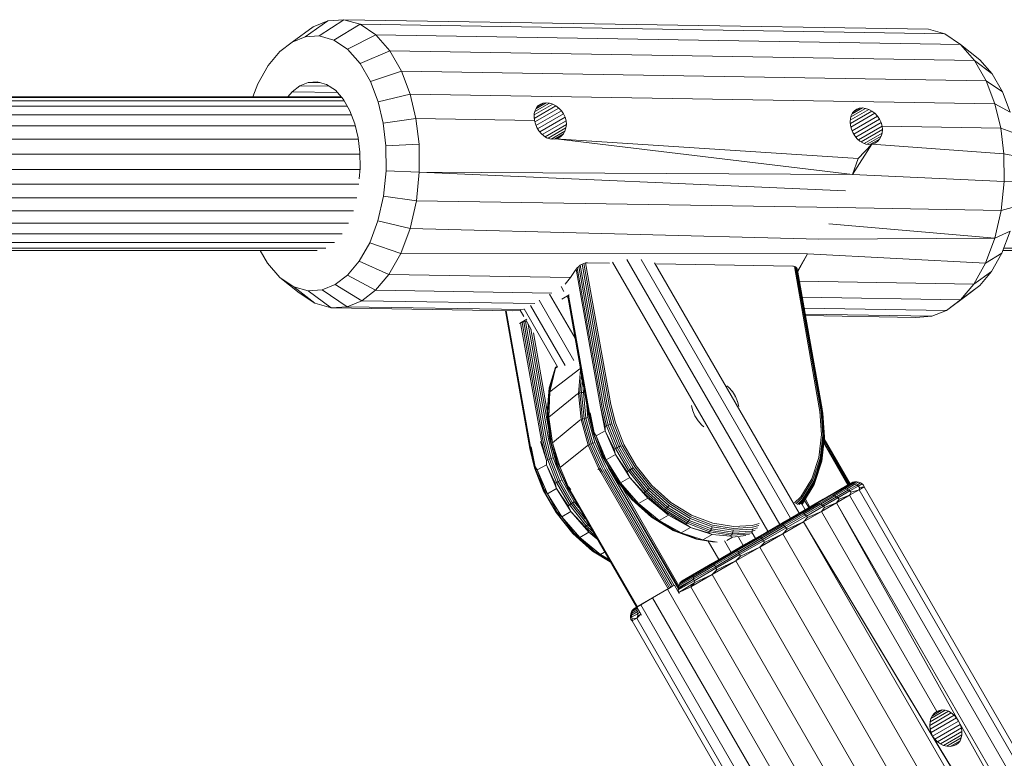
# Model space of a CAD drawing. Units: millimetres. Extents: x 195 to 578302, y 197 to 596964.
# Drawn here: x 5242 to 5344, y 6574 to 6651 of the extents above; entities that cross this region are included whole.
import ezdxf

# ---------------------------------------------------------------- set-up
doc = ezdxf.new("R2010")
doc.units = ezdxf.units.MM
doc.layers.add('Контур', color=7, linetype='Continuous', lineweight=15)

msp = doc.modelspace()

# ---------------------------------------------------------------- linework, layer by layer
at = {"layer": 'Контур'}
for p, q in [((5271.305, 6649.331), (5273.655, 6651.006)), ((5273.655, 6651.006), (5272.128, 6650.387)), ((5272.769, 6649.433), (5275.31, 6651.122)), ((5275.31, 6651.122), (5273.655, 6651.006)), ((5277.007, 6650.644), (5275.31, 6651.122)), ((5336.129, 6650.124), (5275.31, 6651.122)), ((5269.954, 6648.783), (5272.128, 6650.387)), ((5274.269, 6649.011), (5277.007, 6650.644)), ((5278.64, 6649.548), (5277.007, 6650.644)), ((5337.826, 6649.646), (5277.007, 6650.644)), ((5336.129, 6650.124), (5337.826, 6649.646)), ((5269.954, 6648.783), (5268.677, 6647.814)), ((5271.305, 6649.331), (5269.954, 6648.783)), ((5272.769, 6649.433), (5271.305, 6649.331)), ((5274.269, 6649.011), (5272.769, 6649.433)), ((5275.714, 6648.042), (5274.269, 6649.011)), ((5275.714, 6648.042), (5278.64, 6649.548)), ((5280.104, 6647.884), (5278.64, 6649.548)), ((5339.459, 6648.551), (5278.64, 6649.548)), ((5337.826, 6649.646), (5339.459, 6648.551)), ((5268.677, 6647.814), (5267.453, 6646.364)), ((5277.009, 6646.569), (5275.714, 6648.042)), ((5277.009, 6646.569), (5280.104, 6647.884)), ((5281.314, 6645.771), (5280.104, 6647.884)), ((5340.923, 6646.886), (5280.104, 6647.884)), ((5339.459, 6648.551), (5340.923, 6646.886)), ((5341.464, 6646.963), (5339.459, 6648.551)), ((5340.923, 6646.886), (5342.133, 6644.773)), ((5342.759, 6645.49), (5340.923, 6646.886)), ((5341.464, 6646.963), (5342.759, 6645.49)), ((5267.453, 6646.364), (5266.367, 6644.449)), ((5278.08, 6644.7), (5277.009, 6646.569)), ((5278.08, 6644.7), (5281.314, 6645.771)), ((5282.221, 6643.373), (5281.314, 6645.771)), ((5342.133, 6644.773), (5281.314, 6645.771)), ((5271.623, 6644.608), (5272.56, 6644.673)), ((5272.56, 6644.673), (5273.522, 6644.403)), ((5278.882, 6642.579), (5278.08, 6644.7)), ((5343.04, 6642.375), (5342.133, 6644.773)), ((5343.83, 6643.621), (5342.133, 6644.773)), ((5342.759, 6645.49), (5343.83, 6643.621)), ((5266.367, 6644.449), (5265.86, 6643.096)), ((5269.939, 6643.636), (5270.757, 6644.257)), ((5270.757, 6644.257), (5271.623, 6644.608)), ((5270.757, 6644.257), (5273.814, 6644.207)), ((5271.623, 6644.608), (5272.865, 6644.588)), ((5273.522, 6644.403), (5274.447, 6643.782)), ((5274.447, 6643.782), (5275.277, 6642.839)), ((5275.05, 6643.096), (5114.975, 6643.096)), ((5275.104, 6643.035), (5114.998, 6643.035)), ((5275.354, 6642.704), (5115.123, 6642.704)), ((5269.484, 6643.096), (5269.939, 6643.636)), ((5269.939, 6643.636), (5274.643, 6643.559)), ((5275.277, 6642.839), (5275.963, 6641.641)), ((5278.882, 6642.579), (5282.221, 6643.373)), ((5282.817, 6640.86), (5282.221, 6643.373)), ((5282.221, 6643.373), (5343.04, 6642.375)), ((5343.83, 6643.621), (5344.632, 6641.5)), ((5115.344, 6642.12), (5275.688, 6642.12)), ((5275.963, 6641.641), (5276.477, 6640.282)), ((5278.882, 6642.579), (5279.409, 6640.357)), ((5295.122, 6641.227), (5297.045, 6642.339)), ((5295.125, 6640.867), (5297.372, 6642.165)), ((5295.131, 6641.377), (5295.213, 6641.696)), ((5295.179, 6641.563), (5296.71, 6642.447)), ((5295.187, 6640.496), (5297.677, 6641.934)), ((5295.213, 6641.696), (5295.352, 6641.972)), ((5295.297, 6641.863), (5296.38, 6642.488)), ((5295.305, 6640.127), (5297.946, 6641.651)), ((5295.352, 6641.972), (5295.545, 6642.195)), ((5295.478, 6642.117), (5296.068, 6642.458)), ((5295.786, 6642.359), (5295.545, 6642.195)), ((5296.068, 6642.458), (5295.786, 6642.359)), ((5296.38, 6642.488), (5296.068, 6642.458)), ((5296.71, 6642.447), (5296.38, 6642.488)), ((5297.045, 6642.339), (5296.71, 6642.447)), ((5297.372, 6642.165), (5297.045, 6642.339)), ((5297.677, 6641.934), (5297.372, 6642.165)), ((5297.946, 6641.651), (5297.677, 6641.934)), ((5298.168, 6641.327), (5297.946, 6641.651)), ((5327.997, 6640.688), (5329.921, 6641.799)), ((5328, 6640.328), (5330.248, 6641.626)), ((5328.054, 6641.024), (5329.585, 6641.908)), ((5328.173, 6641.323), (5329.255, 6641.948)), ((5328.228, 6641.432), (5328.42, 6641.656)), ((5328.353, 6641.578), (5328.943, 6641.918)), ((5328.662, 6641.82), (5328.42, 6641.656)), ((5328.943, 6641.918), (5328.662, 6641.82)), ((5329.255, 6641.948), (5328.943, 6641.918)), ((5329.585, 6641.908), (5329.255, 6641.948)), ((5329.921, 6641.799), (5329.585, 6641.908)), ((5330.248, 6641.626), (5329.921, 6641.799)), ((5330.552, 6641.394), (5330.248, 6641.626)), ((5343.04, 6642.375), (5344.632, 6641.5)), ((5343.04, 6642.375), (5343.636, 6639.862)), ((5115.639, 6641.246), (5276.112, 6641.246)), ((5279.409, 6640.357), (5282.817, 6640.86)), ((5282.817, 6640.86), (5295.145, 6640.658)), ((5282.817, 6640.86), (5283.141, 6638.191)), ((5295.109, 6641.027), (5295.131, 6641.377)), ((5295.109, 6641.027), (5295.145, 6640.658)), ((5295.145, 6640.658), (5295.24, 6640.285)), ((5295.477, 6639.774), (5298.168, 6641.327)), ((5295.695, 6639.452), (5298.333, 6640.974)), ((5295.955, 6639.174), (5298.433, 6640.604)), ((5298.333, 6640.974), (5298.168, 6641.327)), ((5298.433, 6640.604), (5298.333, 6640.974)), ((5298.464, 6640.232), (5298.433, 6640.604)), ((5327.984, 6640.487), (5328.006, 6640.838)), ((5328.006, 6640.838), (5328.088, 6641.156)), ((5328.062, 6639.956), (5330.552, 6641.394)), ((5328.088, 6641.156), (5328.228, 6641.432)), ((5328.18, 6639.587), (5330.821, 6641.111)), ((5328.352, 6639.235), (5331.043, 6640.788)), ((5330.821, 6641.111), (5330.552, 6641.394)), ((5331.043, 6640.788), (5330.821, 6641.111)), ((5331.208, 6640.434), (5331.043, 6640.788)), ((5115.913, 6640.091), (5276.522, 6640.091)), ((5276.814, 6638.859), (5276.477, 6640.282)), ((5279.695, 6637.995), (5279.409, 6640.357)), ((5295.24, 6640.285), (5295.389, 6639.923)), ((5295.389, 6639.923), (5295.588, 6639.586)), ((5295.588, 6639.586), (5295.829, 6639.287)), ((5298.464, 6640.232), (5296.247, 6638.952)), ((5298.426, 6639.873), (5296.561, 6638.796)), ((5298.426, 6639.873), (5298.321, 6639.541)), ((5298.464, 6640.232), (5298.426, 6639.873)), ((5327.984, 6640.487), (5328.021, 6640.119)), ((5328.021, 6640.119), (5328.115, 6639.746)), ((5328.115, 6639.746), (5328.264, 6639.383)), ((5328.571, 6638.912), (5331.208, 6640.434)), ((5328.83, 6638.634), (5331.308, 6640.065)), ((5331.339, 6639.693), (5329.122, 6638.412)), ((5331.308, 6640.065), (5331.208, 6640.434)), ((5331.339, 6639.693), (5331.301, 6639.334)), ((5331.308, 6640.065), (5343.636, 6639.862)), ((5331.339, 6639.693), (5331.308, 6640.065)), ((5343.636, 6639.862), (5345.159, 6639.278)), ((5343.636, 6639.862), (5343.96, 6637.193)), ((5116.176, 6638.703), (5276.833, 6638.703)), ((5276.814, 6638.859), (5276.998, 6637.346)), ((5295.829, 6639.287), (5296.106, 6639.039)), ((5296.409, 6638.852), (5296.106, 6639.039)), ((5296.729, 6638.734), (5296.409, 6638.852)), ((5297.053, 6638.691), (5296.729, 6638.734)), ((5298.321, 6639.541), (5296.887, 6638.713)), ((5297.371, 6638.723), (5297.053, 6638.691)), ((5298.153, 6639.249), (5297.216, 6638.707)), ((5297.668, 6638.831), (5297.371, 6638.723)), ((5297.371, 6638.723), (5328.21, 6635.032)), ((5297.371, 6638.723), (5328.798, 6636.706)), ((5297.932, 6639.009), (5297.552, 6638.789)), ((5297.932, 6639.009), (5297.668, 6638.831)), ((5298.153, 6639.249), (5297.932, 6639.009)), ((5298.321, 6639.541), (5298.153, 6639.249)), ((5328.264, 6639.383), (5328.463, 6639.046)), ((5328.463, 6639.046), (5328.704, 6638.747)), ((5328.704, 6638.747), (5328.981, 6638.499)), ((5331.301, 6639.334), (5329.436, 6638.256)), ((5331.196, 6639.001), (5329.762, 6638.173)), ((5331.028, 6638.709), (5330.091, 6638.168)), ((5331.028, 6638.709), (5330.808, 6638.469)), ((5331.196, 6639.001), (5331.028, 6638.709)), ((5331.301, 6639.334), (5331.196, 6639.001)), ((5279.695, 6637.995), (5283.141, 6638.191)), ((5279.695, 6637.995), (5279.725, 6635.428)), ((5283.141, 6638.191), (5283.174, 6635.288)), ((5330.246, 6638.184), (5328.21, 6635.032)), ((5330.246, 6638.184), (5328.798, 6636.706)), ((5329.284, 6638.312), (5328.981, 6638.499)), ((5329.604, 6638.194), (5329.284, 6638.312)), ((5329.928, 6638.151), (5329.604, 6638.194)), ((5330.246, 6638.184), (5329.928, 6638.151)), ((5330.543, 6638.292), (5330.246, 6638.184)), ((5343.96, 6637.193), (5330.246, 6638.184)), ((5330.808, 6638.469), (5330.428, 6638.25)), ((5330.808, 6638.469), (5330.543, 6638.292)), ((5116.362, 6637.162), (5277, 6637.162)), ((5277.017, 6635.701), (5276.998, 6637.346)), ((5328.798, 6636.706), (5328.21, 6635.032)), ((5343.96, 6637.193), (5345.445, 6636.916)), ((5343.993, 6634.29), (5343.96, 6637.193)), ((5116.408, 6635.568), (5277.003, 6635.568)), ((5277.017, 6635.701), (5276.901, 6634.568)), ((5279.455, 6632.785), (5279.725, 6635.428)), ((5279.725, 6635.428), (5283.174, 6635.288)), ((5282.869, 6632.3), (5283.174, 6635.288)), ((5283.174, 6635.288), (5327.511, 6633.32)), ((5283.174, 6635.288), (5328.21, 6635.032)), ((5343.993, 6634.29), (5328.21, 6635.032)), ((5116.388, 6634.02), (5276.883, 6634.02)), ((5343.688, 6631.302), (5343.993, 6634.29)), ((5343.993, 6634.29), (5345.475, 6634.349)), ((5116.243, 6632.596), (5276.679, 6632.596)), ((5278.875, 6630.23), (5279.455, 6632.785)), ((5279.455, 6632.785), (5282.869, 6632.3)), ((5282.213, 6629.412), (5282.869, 6632.3)), ((5282.869, 6632.3), (5326.694, 6631.603)), ((5343.688, 6631.302), (5326.694, 6631.603)), ((5343.688, 6631.302), (5345.205, 6631.706)), ((5116.05, 6631.256), (5276.331, 6631.256)), ((5343.032, 6628.414), (5343.688, 6631.302)), ((5115.759, 6629.977), (5275.819, 6629.977)), ((5278.01, 6627.927), (5278.875, 6630.23)), ((5278.875, 6630.23), (5282.213, 6629.412)), ((5281.236, 6626.808), (5282.213, 6629.412)), ((5282.213, 6629.412), (5324.711, 6628.305)), ((5343.032, 6628.414), (5325.759, 6629.919)), ((5115.458, 6628.85), (5275.149, 6628.85)), ((5343.032, 6628.414), (5324.711, 6628.305)), ((5342.055, 6625.811), (5343.032, 6628.414)), ((5343.032, 6628.414), (5344.625, 6629.151)), ((5343.761, 6626.848), (5344.625, 6629.151)), ((5114.906, 6627.377), (5273.464, 6627.377)), ((5115.125, 6627.962), (5274.348, 6627.962)), ((5276.925, 6626.012), (5278.01, 6627.927)), ((5278.01, 6627.927), (5281.236, 6626.808)), ((5343.959, 6627.377), (5502.518, 6627.377)), ((5114.81, 6627.123), (5272.554, 6627.123)), ((5266.615, 6627.123), (5267.368, 6625.807)), ((5280.008, 6624.643), (5281.236, 6626.808)), ((5281.236, 6626.808), (5323.557, 6626.795)), ((5322.52, 6625), (5323.557, 6626.795)), ((5322.529, 6624.946), (5323.557, 6626.795)), ((5342.055, 6625.811), (5323.557, 6626.795)), ((5342.055, 6625.811), (5343.761, 6626.848)), ((5342.675, 6624.933), (5343.761, 6626.848)), ((5343.864, 6627.123), (5501.607, 6627.123)), ((5267.368, 6625.807), (5268.664, 6624.334)), ((5275.7, 6624.562), (5276.925, 6626.012)), ((5276.925, 6626.012), (5280.008, 6624.643)), ((5299.473, 6625.192), (5299.599, 6625.335)), ((5299.746, 6625.471), (5299.599, 6625.335)), ((5302.154, 6610.94), (5299.599, 6625.335)), ((5299.912, 6625.594), (5299.746, 6625.471)), ((5302.327, 6610.995), (5299.746, 6625.471)), ((5300.092, 6625.7), (5299.912, 6625.594)), ((5302.521, 6611.044), (5299.912, 6625.594)), ((5300.28, 6625.782), (5300.092, 6625.7)), ((5302.723, 6611.082), (5300.092, 6625.7)), ((5300.469, 6625.833), (5300.28, 6625.782)), ((5302.921, 6611.109), (5300.28, 6625.782)), ((5300.561, 6625.846), (5300.469, 6625.833)), ((5303.103, 6611.123), (5300.469, 6625.833)), ((5300.649, 6625.849), (5300.561, 6625.846)), ((5302.934, 6625.811), (5300.649, 6625.849)), ((5319.415, 6597.943), (5303.253, 6625.936)), ((5320.656, 6598.659), (5304.748, 6626.213)), ((5321.764, 6599.299), (5306.241, 6626.185)), ((5322.664, 6599.818), (5307.639, 6625.841)), ((5322.018, 6625.498), (5307.853, 6625.731)), ((5322.101, 6625.492), (5322.018, 6625.498)), ((5322.101, 6625.492), (5322.179, 6625.477)), ((5322.179, 6625.477), (5322.311, 6625.42)), ((5322.179, 6625.477), (5324.771, 6610.768)), ((5322.311, 6625.42), (5322.41, 6625.334)), ((5322.311, 6625.42), (5324.895, 6610.749)), ((5322.41, 6625.334), (5322.474, 6625.224)), ((5322.41, 6625.334), (5324.992, 6610.717)), ((5322.474, 6625.224), (5322.502, 6625.097)), ((5322.474, 6625.224), (5325.052, 6610.674)), ((5340.827, 6623.645), (5342.055, 6625.811)), ((5268.664, 6624.334), (5270.108, 6623.365)), ((5268.664, 6624.334), (5270.669, 6622.747)), ((5274.424, 6623.593), (5275.7, 6624.562)), ((5275.7, 6624.562), (5278.624, 6623.004)), ((5278.624, 6623.004), (5280.008, 6624.643)), ((5298.912, 6624.333), (5280.008, 6624.643)), ((5298.912, 6624.333), (5298.326, 6623.64)), ((5299.372, 6625.047), (5298.912, 6624.333)), ((5299.473, 6625.192), (5299.372, 6625.047)), ((5299.473, 6625.192), (5302.008, 6610.882)), ((5322.502, 6625.097), (5325.072, 6610.622)), ((5340.827, 6623.645), (5342.675, 6624.933)), ((5341.45, 6623.483), (5342.675, 6624.933)), ((5270.108, 6623.365), (5271.609, 6622.943)), ((5270.108, 6623.365), (5272.302, 6621.651)), ((5273.073, 6623.045), (5274.424, 6623.593)), ((5274.424, 6623.593), (5277.181, 6621.909)), ((5298.219, 6622.876), (5297.913, 6623.406)), ((5340.827, 6623.645), (5322.707, 6623.942)), ((5339.443, 6622.006), (5340.827, 6623.645)), ((5339.443, 6622.006), (5341.45, 6623.483)), ((5340.174, 6622.514), (5341.45, 6623.483)), ((5270.669, 6622.747), (5272.302, 6621.651)), ((5271.609, 6622.943), (5273.073, 6623.045)), ((5271.609, 6622.943), (5273.999, 6621.174)), ((5273.073, 6623.045), (5275.654, 6621.289)), ((5277.181, 6621.909), (5278.624, 6623.004)), ((5296.968, 6622.703), (5278.624, 6623.004)), ((5299.377, 6618.005), (5296.726, 6622.596)), ((5298.768, 6622.532), (5297.994, 6622.085)), ((5298.643, 6622.142), (5298.568, 6622.272)), ((5298.626, 6622.415), (5298.605, 6622.358)), ((5300.779, 6610.102), (5298.605, 6622.358)), ((5298.683, 6622.474), (5298.626, 6622.415)), ((5300.801, 6610.159), (5298.626, 6622.415)), ((5298.768, 6622.532), (5298.683, 6622.474)), ((5300.858, 6610.218), (5298.683, 6622.474)), ((5339.443, 6622.006), (5323.003, 6622.276)), ((5338, 6620.911), (5340.174, 6622.514)), ((5272.302, 6621.651), (5273.999, 6621.174)), ((5273.999, 6621.174), (5275.654, 6621.289)), ((5292.902, 6620.863), (5273.999, 6621.174)), ((5275.654, 6621.289), (5277.181, 6621.909)), ((5294.001, 6620.988), (5275.654, 6621.289)), ((5295.201, 6621.613), (5277.181, 6621.909)), ((5298.328, 6615.186), (5294.722, 6621.431)), ((5299.236, 6615.691), (5295.62, 6621.953)), ((5338, 6620.911), (5323.203, 6621.153)), ((5338, 6620.911), (5339.443, 6622.006)), ((5292.119, 6620.876), (5294.657, 6606.567)), ((5292.15, 6620.876), (5294.678, 6606.624)), ((5294.736, 6606.684), (5292.215, 6620.875)), ((5292.902, 6620.863), (5293.603, 6620.912)), ((5294.031, 6620.287), (5293.655, 6620.938)), ((5297.557, 6615.035), (5294.074, 6621.068)), ((5336.473, 6620.291), (5323.317, 6620.507)), ((5334.818, 6620.176), (5323.343, 6620.364)), ((5334.818, 6620.176), (5336.473, 6620.291)), ((5336.473, 6620.291), (5338, 6620.911)), ((5294.365, 6619.989), (5293.599, 6619.547)), ((5293.599, 6619.547), (5293.711, 6619.604)), ((5293.711, 6619.604), (5293.857, 6619.662)), ((5293.711, 6619.604), (5295.886, 6607.348)), ((5293.857, 6619.662), (5294.03, 6619.717)), ((5293.857, 6619.662), (5296.031, 6607.406)), ((5294.03, 6619.717), (5294.224, 6619.765)), ((5294.03, 6619.717), (5296.205, 6607.461)), ((5294.224, 6619.765), (5294.3, 6619.78)), ((5294.224, 6619.765), (5296.399, 6607.509)), ((5294.819, 6618.921), (5294.289, 6619.839)), ((5294.484, 6619.48), (5296.601, 6607.548)), ((5294.771, 6619.003), (5296.64, 6608.469)), ((5296.475, 6610.437), (5295.03, 6618.583)), ((5297.326, 6614.995), (5296.713, 6612.956)), ((5297.348, 6614.899), (5297.392, 6615.064)), ((5297.422, 6615.049), (5297.348, 6614.899)), ((5297.348, 6614.899), (5297.546, 6615.038)), ((5297.348, 6614.899), (5296.749, 6612.453)), ((5296.749, 6612.453), (5299.849, 6614.827)), ((5297.348, 6614.899), (5296.77, 6613.035)), ((5299.952, 6614.767), (5299.729, 6612.276)), ((5299.849, 6614.827), (5299.934, 6614.866)), ((5300.046, 6614.234), (5299.875, 6612.324)), ((5296.713, 6612.956), (5296.482, 6610.364)), ((5296.77, 6613.035), (5296.538, 6610.433)), ((5296.713, 6612.956), (5296.692, 6612.865)), ((5296.77, 6613.035), (5296.713, 6612.956)), ((5296.749, 6612.453), (5296.77, 6613.035)), ((5300.16, 6613.59), (5300.051, 6612.362)), ((5315.158, 6613.078), (5315.332, 6612.936)), ((5315.332, 6612.936), (5315.308, 6612.922)), ((5315.332, 6612.936), (5315.733, 6612.475)), ((5296.692, 6612.865), (5296.462, 6610.29)), ((5296.749, 6612.453), (5296.538, 6610.433)), ((5296.749, 6612.453), (5296.644, 6609.807)), ((5296.644, 6609.807), (5299.616, 6612.222)), ((5299.616, 6612.222), (5299.729, 6612.276)), ((5299.729, 6612.276), (5299.875, 6612.324)), ((5299.729, 6612.276), (5299.995, 6609.556)), ((5300.051, 6612.362), (5299.875, 6612.324)), ((5299.875, 6612.324), (5300.14, 6609.615)), ((5300.247, 6612.386), (5300.051, 6612.362)), ((5300.051, 6612.362), (5300.313, 6609.671)), ((5300.289, 6612.863), (5300.247, 6612.386)), ((5300.373, 6612.392), (5300.247, 6612.386)), ((5300.247, 6612.386), (5300.507, 6609.72)), ((5315.733, 6612.475), (5315.673, 6612.441)), ((5315.733, 6612.475), (5316.052, 6611.962)), ((5316.052, 6611.962), (5315.986, 6611.923)), ((5316.052, 6611.962), (5316.278, 6611.429)), ((5300.549, 6611.402), (5300.709, 6609.761)), ((5302.008, 6610.882), (5302.505, 6608.846)), ((5302.008, 6610.882), (5302.517, 6608.404)), ((5302.154, 6610.94), (5302.648, 6608.912)), ((5302.327, 6610.995), (5302.819, 6608.98)), ((5302.521, 6611.044), (5303.008, 6609.048)), ((5302.723, 6611.082), (5303.204, 6609.11)), ((5302.921, 6611.109), (5303.396, 6609.162)), ((5303.103, 6611.123), (5303.571, 6609.204)), ((5311.48, 6610.991), (5311.478, 6611.012)), ((5311.48, 6610.991), (5311.614, 6610.473)), ((5316.234, 6611.404), (5316.278, 6611.429)), ((5316.278, 6611.429), (5316.412, 6610.91)), ((5316.411, 6610.91), (5316.412, 6610.91)), ((5316.412, 6610.91), (5316.412, 6610.906)), ((5296.482, 6610.364), (5296.462, 6610.29)), ((5296.462, 6610.29), (5296.725, 6607.599)), ((5296.538, 6610.433), (5296.482, 6610.364)), ((5296.482, 6610.364), (5296.746, 6607.655)), ((5296.538, 6610.433), (5296.804, 6607.714)), ((5296.644, 6609.807), (5296.538, 6610.433)), ((5300.779, 6610.102), (5301.271, 6608.087)), ((5300.801, 6610.159), (5301.295, 6608.131)), ((5300.858, 6610.218), (5301.355, 6608.182)), ((5300.943, 6610.276), (5301.355, 6608.182)), ((5311.614, 6610.473), (5311.84, 6609.94)), ((5311.84, 6609.94), (5312.159, 6609.426)), ((5324.771, 6610.768), (5324.831, 6610.403)), ((5324.831, 6610.403), (5324.994, 6608.004)), ((5324.895, 6610.749), (5324.956, 6610.379)), ((5324.956, 6610.379), (5325.121, 6607.945)), ((5324.992, 6610.717), (5325.053, 6610.342)), ((5325.052, 6610.674), (5325.115, 6610.295)), ((5325.053, 6610.342), (5325.22, 6607.876)), ((5325.072, 6610.622), (5325.135, 6610.239)), ((5325.115, 6610.295), (5325.284, 6607.8)), ((5325.135, 6610.239), (5325.306, 6607.72)), ((5296.644, 6609.807), (5297.022, 6607.13)), ((5296.644, 6609.807), (5296.804, 6607.714)), ((5297.022, 6607.13), (5299.882, 6609.499)), ((5299.882, 6609.499), (5299.995, 6609.556)), ((5299.995, 6609.556), (5300.14, 6609.615)), ((5299.995, 6609.556), (5300.727, 6606.891)), ((5300.313, 6609.671), (5300.14, 6609.615)), ((5300.14, 6609.615), (5300.869, 6606.96)), ((5300.507, 6609.72), (5300.313, 6609.671)), ((5300.313, 6609.671), (5301.038, 6607.033)), ((5300.709, 6609.761), (5300.507, 6609.72)), ((5300.507, 6609.72), (5301.224, 6607.108)), ((5300.709, 6609.761), (5301.418, 6607.179)), ((5302.648, 6608.912), (5302.505, 6608.846)), ((5302.517, 6608.404), (5302.505, 6608.846)), ((5302.819, 6608.98), (5302.648, 6608.912)), ((5302.648, 6608.912), (5303.572, 6606.56)), ((5303.008, 6609.048), (5302.819, 6608.98)), ((5302.819, 6608.98), (5303.737, 6606.644)), ((5303.204, 6609.11), (5303.008, 6609.048)), ((5303.008, 6609.048), (5303.917, 6606.733)), ((5303.204, 6609.11), (5304.103, 6606.822)), ((5303.396, 6609.162), (5304.282, 6606.905)), ((5304.446, 6606.978), (5303.571, 6609.204)), ((5312.159, 6609.426), (5312.56, 6608.966)), ((5312.56, 6608.966), (5312.749, 6608.811)), ((5301.271, 6608.087), (5301.295, 6608.131)), ((5301.271, 6608.087), (5302.189, 6605.75)), ((5301.295, 6608.131), (5301.355, 6608.182)), ((5301.295, 6608.131), (5302.219, 6605.778)), ((5301.564, 6607.854), (5301.355, 6608.182)), ((5301.564, 6607.854), (5302.517, 6608.404)), ((5301.564, 6607.854), (5302.619, 6605.371)), ((5301.564, 6607.854), (5302.282, 6605.821)), ((5302.517, 6608.404), (5303.433, 6606.485)), ((5302.517, 6608.404), (5303.571, 6605.92)), ((5324.994, 6608.004), (5324.722, 6605.622)), ((5324.845, 6605.53), (5325.121, 6607.945)), ((5324.941, 6605.429), (5325.22, 6607.876)), ((5325.22, 6607.876), (5325.284, 6607.8)), ((5295.773, 6607.291), (5296.383, 6605.312)), ((5295.886, 6607.348), (5296.383, 6605.312)), ((5296.031, 6607.406), (5296.526, 6605.377)), ((5296.205, 6607.461), (5296.697, 6605.446)), ((5296.399, 6607.509), (5296.886, 6605.513)), ((5296.601, 6607.548), (5297.082, 6605.575)), ((5296.746, 6607.655), (5296.725, 6607.599)), ((5296.725, 6607.599), (5297.449, 6604.962)), ((5296.804, 6607.714), (5296.746, 6607.655)), ((5296.746, 6607.655), (5297.475, 6605)), ((5297.022, 6607.13), (5296.804, 6607.714)), ((5297.022, 6607.13), (5297.82, 6604.582)), ((5297.022, 6607.13), (5297.535, 6605.049)), ((5297.82, 6604.582), (5300.615, 6606.831)), ((5300.615, 6606.831), (5300.727, 6606.891)), ((5300.727, 6606.891), (5300.869, 6606.96)), ((5301.84, 6604.432), (5300.727, 6606.891)), ((5301.038, 6607.033), (5300.869, 6606.96)), ((5301.979, 6604.51), (5300.869, 6606.96)), ((5301.224, 6607.108), (5301.038, 6607.033)), ((5302.14, 6604.6), (5301.038, 6607.033)), ((5301.418, 6607.179), (5301.224, 6607.108)), ((5302.316, 6604.697), (5301.224, 6607.108)), ((5302.497, 6604.796), (5301.418, 6607.179)), ((5304.103, 6606.822), (5303.917, 6606.733)), ((5304.103, 6606.822), (5305.41, 6604.547)), ((5304.282, 6606.905), (5305.573, 6604.66)), ((5305.718, 6604.764), (5304.446, 6606.978)), ((5325.001, 6605.323), (5325.284, 6607.8)), ((5325.021, 6605.221), (5325.306, 6607.72)), ((5325.236, 6607.109), (5327.734, 6602.746)), ((5325.244, 6607.18), (5327.792, 6602.779)), ((5327.876, 6602.828), (5325.264, 6607.351)), ((5327.943, 6602.866), (5325.279, 6607.482)), ((5325.284, 6607.8), (5325.306, 6607.72)), ((5327.981, 6602.888), (5325.287, 6607.555)), ((5327.981, 6602.888), (5325.287, 6607.554)), ((5294.657, 6606.567), (5295.149, 6604.552)), ((5294.678, 6606.624), (5295.173, 6604.596)), ((5294.736, 6606.684), (5295.232, 6604.647)), ((5294.821, 6606.741), (5295.232, 6604.647)), ((5302.219, 6605.778), (5302.189, 6605.75)), ((5302.282, 6605.821), (5302.219, 6605.778)), ((5302.219, 6605.778), (5303.564, 6603.439)), ((5302.619, 6605.371), (5302.282, 6605.821)), ((5302.619, 6605.371), (5303.571, 6605.92)), ((5303.433, 6606.485), (5303.572, 6606.56)), ((5303.571, 6605.92), (5303.433, 6606.485)), ((5303.571, 6605.92), (5304.782, 6604.137)), ((5303.571, 6605.92), (5305.062, 6603.523)), ((5303.737, 6606.644), (5303.572, 6606.56)), ((5303.572, 6606.56), (5304.917, 6604.221)), ((5303.917, 6606.733), (5303.737, 6606.644)), ((5303.737, 6606.644), (5305.072, 6604.32)), ((5303.917, 6606.733), (5305.24, 6604.431)), ((5296.395, 6604.87), (5295.442, 6604.32)), ((5296.383, 6605.312), (5296.526, 6605.377)), ((5296.395, 6604.87), (5296.383, 6605.312)), ((5296.395, 6604.87), (5297.31, 6602.95)), ((5297.449, 6602.386), (5296.395, 6604.87)), ((5296.526, 6605.377), (5296.697, 6605.446)), ((5296.526, 6605.377), (5297.45, 6603.025)), ((5296.697, 6605.446), (5296.886, 6605.513)), ((5296.697, 6605.446), (5297.614, 6603.109)), ((5296.886, 6605.513), (5297.082, 6605.575)), ((5296.886, 6605.513), (5297.795, 6603.198)), ((5297.082, 6605.575), (5297.981, 6603.287)), ((5297.475, 6605), (5297.449, 6604.962)), ((5298.551, 6602.528), (5297.449, 6604.962)), ((5297.535, 6605.049), (5297.475, 6605)), ((5298.585, 6602.551), (5297.475, 6605)), ((5297.82, 6604.582), (5297.535, 6605.049)), ((5302.189, 6605.75), (5303.524, 6603.427)), ((5302.69, 6604.452), (5302.497, 6604.796)), ((5302.619, 6605.371), (5304.109, 6602.973)), ((5302.619, 6605.371), (5303.632, 6603.473)), ((5302.67, 6604.891), (5302.626, 6604.99)), ((5302.861, 6604.551), (5302.67, 6604.891)), ((5307.37, 6602.706), (5305.718, 6604.764)), ((5324.722, 6605.622), (5323.992, 6603.414)), ((5324.105, 6603.291), (5324.845, 6605.53)), ((5324.191, 6603.16), (5324.941, 6605.429)), ((5324.228, 6602.794), (5324.999, 6605.127)), ((5324.242, 6603.028), (5325.001, 6605.323)), ((5324.254, 6602.903), (5325.021, 6605.221)), ((5324.941, 6605.429), (5325.001, 6605.323)), ((5325.021, 6605.221), (5324.999, 6605.127)), ((5325.001, 6605.323), (5325.021, 6605.221)), ((5295.173, 6604.596), (5295.149, 6604.552)), ((5295.149, 6604.552), (5296.066, 6602.215)), ((5295.173, 6604.596), (5295.232, 6604.647)), ((5295.173, 6604.596), (5296.097, 6602.244)), ((5295.442, 6604.32), (5295.232, 6604.647)), ((5295.442, 6604.32), (5296.16, 6602.286)), ((5296.497, 6601.836), (5295.442, 6604.32)), ((5297.82, 6604.582), (5298.649, 6602.59)), ((5301.73, 6604.369), (5301.84, 6604.432)), ((5301.84, 6604.432), (5301.979, 6604.51)), ((5302.04, 6604.077), (5301.84, 6604.432)), ((5302.177, 6604.156), (5301.979, 6604.51)), ((5302.04, 6604.077), (5309.04, 6591.953)), ((5302.337, 6604.249), (5302.14, 6604.6)), ((5302.177, 6604.156), (5309.177, 6592.032)), ((5302.512, 6604.349), (5302.316, 6604.697)), ((5302.337, 6604.249), (5309.337, 6592.124)), ((5302.512, 6604.349), (5309.512, 6592.225)), ((5302.69, 6604.452), (5309.69, 6592.328)), ((5310.11, 6591.982), (5302.861, 6604.551)), ((5302.861, 6604.551), (5310.125, 6592.11)), ((5304.782, 6604.137), (5304.917, 6604.221)), ((5305.062, 6603.523), (5304.782, 6604.137)), ((5305.072, 6604.32), (5304.917, 6604.221)), ((5304.917, 6604.221), (5306.663, 6602.046)), ((5305.24, 6604.431), (5305.072, 6604.32)), ((5305.072, 6604.32), (5306.806, 6602.16)), ((5305.41, 6604.547), (5305.24, 6604.431)), ((5305.24, 6604.431), (5306.958, 6602.291)), ((5305.41, 6604.547), (5307.108, 6602.432)), ((5305.573, 6604.66), (5307.248, 6602.573)), ((5297.31, 6602.95), (5297.45, 6603.025)), ((5297.449, 6602.386), (5297.31, 6602.95)), ((5297.614, 6603.109), (5297.45, 6603.025)), ((5297.45, 6603.025), (5298.794, 6600.686)), ((5297.795, 6603.198), (5297.614, 6603.109)), ((5297.614, 6603.109), (5298.95, 6600.786)), ((5297.981, 6603.287), (5297.795, 6603.198)), ((5297.795, 6603.198), (5299.118, 6600.897)), ((5297.981, 6603.287), (5299.288, 6601.013)), ((5298.1, 6603.524), (5298.16, 6603.37)), ((5298.16, 6603.37), (5298.204, 6603.295)), ((5303.564, 6603.439), (5303.524, 6603.427)), ((5303.524, 6603.427), (5305.258, 6601.266)), ((5303.632, 6603.473), (5303.564, 6603.439)), ((5303.564, 6603.439), (5305.31, 6601.265)), ((5304.109, 6602.973), (5303.632, 6603.473)), ((5304.109, 6602.973), (5305.062, 6603.523)), ((5304.109, 6602.973), (5305.981, 6600.823)), ((5304.109, 6602.973), (5305.384, 6601.29)), ((5305.062, 6603.523), (5306.535, 6601.954)), ((5305.062, 6603.523), (5306.933, 6601.373)), ((5309.333, 6600.951), (5307.37, 6602.706)), ((5323.992, 6603.414), (5322.835, 6601.526)), ((5322.932, 6601.376), (5324.105, 6603.291)), ((5323.002, 6601.219), (5324.191, 6603.16)), ((5323.007, 6600.802), (5324.228, 6602.794)), ((5323.039, 6601.064), (5324.242, 6603.028)), ((5323.04, 6600.921), (5324.254, 6602.903)), ((5324.191, 6603.16), (5324.242, 6603.028)), ((5324.254, 6602.903), (5324.228, 6602.794)), ((5324.242, 6603.028), (5324.254, 6602.903)), ((5327.069, 6602.342), (5327.892, 6602.817)), ((5327.157, 6602.412), (5327.767, 6602.765)), ((5327.239, 6602.379), (5328.074, 6602.861)), ((5327.816, 6602.793), (5327.291, 6602.49)), ((5327.291, 6602.49), (5327.767, 6602.765)), ((5327.424, 6602.379), (5328.27, 6602.867)), ((5327.613, 6602.337), (5328.469, 6602.832)), ((5327.767, 6602.765), (5328.08, 6602.946)), ((5327.793, 6602.257), (5328.658, 6602.756)), ((5328.08, 6602.946), (5327.816, 6602.793)), ((5327.892, 6602.817), (5328.27, 6603.036)), ((5327.941, 6602.865), (5327.938, 6602.863)), ((5327.938, 6602.863), (5327.938, 6602.863)), ((5328.074, 6602.861), (5328.458, 6603.082)), ((5328.091, 6602.952), (5328.08, 6602.946)), ((5328.091, 6602.952), (5328.27, 6603.036)), ((5328.27, 6602.867), (5328.659, 6603.091)), ((5328.27, 6603.036), (5328.458, 6603.082)), ((5328.27, 6602.867), (5328.469, 6602.832)), ((5328.458, 6603.082), (5328.659, 6603.091)), ((5328.469, 6602.832), (5328.862, 6603.059)), ((5328.469, 6602.832), (5328.658, 6602.756)), ((5328.658, 6602.756), (5329.054, 6602.985)), ((5328.658, 6602.756), (5328.825, 6602.646)), ((5328.659, 6603.091), (5328.862, 6603.059)), ((5328.825, 6602.646), (5329.224, 6602.876)), ((5328.862, 6603.059), (5329.054, 6602.985)), ((5329.054, 6602.985), (5329.224, 6602.876)), ((5329.363, 6602.742), (5329.224, 6602.876)), ((5329.421, 6602.565), (5329.363, 6602.742)), ((5329.428, 6602.569), (5329.363, 6602.742)), ((5296.097, 6602.244), (5296.066, 6602.215)), ((5296.066, 6602.215), (5297.402, 6599.892)), ((5296.16, 6602.286), (5296.097, 6602.244)), ((5296.097, 6602.244), (5297.441, 6599.905)), ((5296.497, 6601.836), (5296.16, 6602.286)), ((5297.449, 6602.386), (5296.497, 6601.836)), ((5296.497, 6601.836), (5297.51, 6599.938)), ((5297.987, 6599.438), (5296.497, 6601.836)), ((5297.449, 6602.386), (5298.66, 6600.602)), ((5298.939, 6599.988), (5297.449, 6602.386)), ((5298.749, 6602.177), (5298.551, 6602.528)), ((5298.649, 6602.59), (5298.585, 6602.551)), ((5298.784, 6602.197), (5298.585, 6602.551)), ((5298.937, 6602.285), (5298.649, 6602.59)), ((5298.849, 6602.234), (5298.649, 6602.59)), ((5305.749, 6590.052), (5298.749, 6602.177)), ((5305.784, 6590.072), (5298.784, 6602.197)), ((5305.849, 6590.11), (5298.849, 6602.234)), ((5310.166, 6592.294), (5304.223, 6602.556)), ((5306.535, 6601.954), (5306.663, 6602.046)), ((5306.535, 6601.954), (5308.617, 6600.092)), ((5306.933, 6601.373), (5306.535, 6601.954)), ((5306.806, 6602.16), (5306.663, 6602.046)), ((5306.663, 6602.046), (5308.737, 6600.191)), ((5306.958, 6602.291), (5306.806, 6602.16)), ((5306.806, 6602.16), (5308.866, 6600.317)), ((5307.108, 6602.432), (5306.958, 6602.291)), ((5306.958, 6602.291), (5308.999, 6600.466)), ((5307.108, 6602.432), (5309.125, 6600.628)), ((5307.248, 6602.573), (5309.238, 6600.793)), ((5326.281, 6601.907), (5319.162, 6597.796)), ((5323.205, 6601.106), (5323.849, 6602.176)), ((5326.281, 6601.907), (5323.793, 6600.47)), ((5324.596, 6600.853), (5326.042, 6601.687)), ((5324.746, 6600.832), (5326.211, 6601.678)), ((5325.188, 6601.276), (5326.281, 6601.907)), ((5325.888, 6601.66), (5327.069, 6602.342)), ((5326.042, 6601.687), (5327.239, 6602.379)), ((5326.211, 6601.678), (5327.424, 6602.379)), ((5326.211, 6601.678), (5326.385, 6601.628)), ((5327.291, 6602.49), (5326.281, 6601.907)), ((5326.281, 6601.907), (5327.157, 6602.412)), ((5326.385, 6601.628), (5327.613, 6602.337)), ((5326.554, 6601.541), (5327.793, 6602.257)), ((5327.92, 6601.698), (5326.573, 6600.92)), ((5326.707, 6601.423), (5327.955, 6602.143)), ((5327.92, 6601.698), (5326.836, 6601.283)), ((5327.291, 6602.49), (5327.157, 6602.412)), ((5327.424, 6602.379), (5327.613, 6602.337)), ((5327.613, 6602.337), (5327.793, 6602.257)), ((5327.793, 6602.257), (5327.955, 6602.143)), ((5328.903, 6602.266), (5327.92, 6601.698)), ((5327.92, 6601.698), (5328.089, 6602.006)), ((5361.92, 6542.809), (5327.92, 6601.698)), ((5327.955, 6602.143), (5328.825, 6602.646)), ((5328.089, 6602.006), (5327.955, 6602.143)), ((5328.903, 6602.266), (5328.089, 6602.006)), ((5328.962, 6602.51), (5328.825, 6602.646)), ((5329.421, 6602.565), (5328.903, 6602.266)), ((5328.903, 6602.266), (5328.962, 6602.51)), ((5362.903, 6543.376), (5328.903, 6602.266)), ((5329.421, 6602.565), (5328.962, 6602.51)), ((5329.428, 6602.569), (5329.421, 6602.565)), ((5363.421, 6543.675), (5329.421, 6602.565)), ((5363.428, 6543.679), (5329.428, 6602.569)), ((5298.66, 6600.602), (5298.794, 6600.686)), ((5298.95, 6600.786), (5298.794, 6600.686)), ((5298.794, 6600.686), (5300.541, 6598.511)), ((5299.118, 6600.897), (5298.95, 6600.786)), ((5298.95, 6600.786), (5300.684, 6598.625)), ((5299.288, 6601.013), (5299.118, 6600.897)), ((5299.118, 6600.897), (5300.434, 6599.257)), ((5299.288, 6601.013), (5299.76, 6600.425)), ((5305.258, 6601.266), (5307.319, 6599.424)), ((5305.31, 6601.265), (5305.258, 6601.266)), ((5305.384, 6601.29), (5305.31, 6601.265)), ((5305.31, 6601.265), (5307.384, 6599.41)), ((5305.384, 6601.29), (5307.466, 6599.428)), ((5305.981, 6600.823), (5305.384, 6601.29)), ((5305.981, 6600.823), (5306.933, 6601.373)), ((5305.981, 6600.823), (5308.127, 6599.067)), ((5305.981, 6600.823), (5307.466, 6599.428)), ((5306.933, 6601.373), (5308.617, 6600.092)), ((5306.933, 6601.373), (5309.079, 6599.617)), ((5309.238, 6600.793), (5311.427, 6599.443)), ((5311.491, 6599.62), (5309.333, 6600.951)), ((5322.835, 6601.526), (5322.205, 6600.911)), ((5322.34, 6600.799), (5322.932, 6601.376)), ((5322.502, 6600.732), (5323.002, 6601.219)), ((5325.188, 6601.276), (5322.526, 6599.739)), ((5322.683, 6600.716), (5323.039, 6601.064)), ((5322.784, 6599.868), (5324.462, 6600.837)), ((5322.871, 6600.756), (5323.04, 6600.921)), ((5322.894, 6599.87), (5324.596, 6600.853)), ((5323.307, 6600.189), (5322.955, 6600.798)), ((5323.002, 6601.219), (5323.039, 6601.064)), ((5323.04, 6600.921), (5323.006, 6600.801)), ((5323.021, 6599.836), (5324.746, 6600.832)), ((5323.039, 6601.064), (5323.04, 6600.921)), ((5323.205, 6601.106), (5323.092, 6600.934)), ((5323.158, 6599.765), (5324.903, 6600.773)), ((5323.677, 6600.404), (5323.239, 6601.162)), ((5323.296, 6599.66), (5325.058, 6600.678)), ((5323.793, 6600.47), (5323.318, 6601.293)), ((5323.939, 6600.555), (5325.188, 6601.276)), ((5324.462, 6600.837), (5325.888, 6601.66)), ((5324.746, 6600.832), (5324.903, 6600.773)), ((5324.903, 6600.773), (5326.385, 6601.628)), ((5324.903, 6600.773), (5325.058, 6600.678)), ((5326.573, 6600.92), (5324.984, 6600.003)), ((5325.058, 6600.678), (5326.554, 6601.541)), ((5325.058, 6600.678), (5325.201, 6600.553)), ((5325.201, 6600.553), (5326.707, 6601.423)), ((5326.573, 6600.92), (5325.325, 6600.41)), ((5326.385, 6601.628), (5326.554, 6601.541)), ((5326.554, 6601.541), (5326.707, 6601.423)), ((5326.573, 6600.92), (5326.836, 6601.283)), ((5339.253, 6578.219), (5326.573, 6600.92)), ((5326.573, 6600.92), (5360.573, 6542.031)), ((5326.836, 6601.283), (5326.707, 6601.423)), ((5297.441, 6599.905), (5297.402, 6599.892)), ((5297.402, 6599.892), (5299.136, 6597.732)), ((5297.51, 6599.938), (5297.441, 6599.905)), ((5297.441, 6599.905), (5299.188, 6597.73)), ((5297.987, 6599.438), (5297.51, 6599.938)), ((5298.939, 6599.988), (5297.987, 6599.438)), ((5298.939, 6599.988), (5298.66, 6600.602)), ((5298.939, 6599.988), (5300.412, 6598.419)), ((5300.811, 6597.838), (5298.939, 6599.988)), ((5308.127, 6599.067), (5309.079, 6599.617)), ((5308.617, 6600.092), (5308.737, 6600.191)), ((5308.617, 6600.092), (5310.906, 6598.68)), ((5309.079, 6599.617), (5308.617, 6600.092)), ((5308.866, 6600.317), (5308.737, 6600.191)), ((5308.737, 6600.191), (5311.017, 6598.784)), ((5308.999, 6600.466), (5308.866, 6600.317)), ((5308.866, 6600.317), (5311.132, 6598.92)), ((5309.125, 6600.628), (5308.999, 6600.466)), ((5308.999, 6600.466), (5311.243, 6599.082)), ((5309.079, 6599.617), (5310.906, 6598.68)), ((5309.079, 6599.617), (5311.359, 6598.35)), ((5309.125, 6600.628), (5311.343, 6599.26)), ((5313.705, 6598.782), (5311.491, 6599.62)), ((5320.791, 6598.717), (5322.784, 6599.868)), ((5320.873, 6598.703), (5322.894, 6599.87)), ((5320.918, 6598.81), (5322.526, 6599.739)), ((5320.972, 6598.653), (5323.021, 6599.836)), ((5321.085, 6598.568), (5323.158, 6599.765)), ((5321.203, 6598.452), (5323.296, 6599.66)), ((5322.664, 6599.818), (5322.664, 6599.818)), ((5323.021, 6599.836), (5323.158, 6599.765)), ((5324.984, 6600.003), (5323.14, 6598.939)), ((5323.158, 6599.765), (5323.296, 6599.66)), ((5323.296, 6599.66), (5323.427, 6599.529)), ((5323.427, 6599.529), (5325.201, 6600.553)), ((5324.984, 6600.003), (5323.544, 6599.382)), ((5324.984, 6600.003), (5325.325, 6600.41)), ((5324.984, 6600.003), (5336.984, 6579.218)), ((5325.325, 6600.41), (5325.201, 6600.553)), ((5297.987, 6599.438), (5299.262, 6597.755)), ((5299.859, 6597.289), (5297.987, 6599.438)), ((5300.684, 6598.625), (5300.541, 6598.511)), ((5300.761, 6598.692), (5300.684, 6598.625)), ((5300.684, 6598.625), (5300.922, 6598.413)), ((5307.319, 6599.424), (5309.584, 6598.026)), ((5307.384, 6599.41), (5307.319, 6599.424)), ((5307.466, 6599.428), (5307.384, 6599.41)), ((5307.384, 6599.41), (5309.664, 6598.003)), ((5307.466, 6599.428), (5309.756, 6598.016)), ((5308.127, 6599.067), (5307.466, 6599.428)), ((5308.127, 6599.067), (5310.407, 6597.8)), ((5308.127, 6599.067), (5309.756, 6598.016)), ((5310.906, 6598.68), (5311.017, 6598.784)), ((5311.359, 6598.35), (5310.906, 6598.68)), ((5311.132, 6598.92), (5311.017, 6598.784)), ((5311.017, 6598.784), (5313.357, 6597.899)), ((5311.243, 6599.082), (5311.132, 6598.92)), ((5311.132, 6598.92), (5313.456, 6598.041)), ((5311.343, 6599.26), (5311.243, 6599.082)), ((5311.243, 6599.082), (5313.546, 6598.211)), ((5311.343, 6599.26), (5313.619, 6598.399)), ((5311.427, 6599.443), (5313.673, 6598.593)), ((5313.673, 6598.593), (5315.839, 6598.25)), ((5315.841, 6598.443), (5313.705, 6598.782)), ((5318.505, 6598.758), (5317.791, 6598.553)), ((5318.559, 6597.429), (5320.791, 6598.717)), ((5318.61, 6597.396), (5320.873, 6598.703)), ((5318.679, 6597.329), (5320.972, 6598.653)), ((5320.972, 6598.653), (5321.085, 6598.568)), ((5323.14, 6598.939), (5320.977, 6597.69)), ((5321.32, 6598.313), (5323.427, 6599.529)), ((5323.14, 6598.939), (5321.429, 6598.161)), ((5323.14, 6598.939), (5323.544, 6599.382)), ((5323.14, 6598.939), (5336.558, 6576.663)), ((5323.14, 6598.939), (5351.285, 6552.158)), ((5323.14, 6598.939), (5357.14, 6540.049)), ((5323.544, 6599.382), (5323.427, 6599.529)), ((5299.136, 6597.732), (5301.196, 6595.889)), ((5299.188, 6597.73), (5299.136, 6597.732)), ((5299.262, 6597.755), (5299.188, 6597.73)), ((5299.188, 6597.73), (5301.261, 6595.875)), ((5301.344, 6595.893), (5299.262, 6597.755)), ((5299.859, 6597.289), (5299.262, 6597.755)), ((5300.811, 6597.838), (5299.859, 6597.289)), ((5300.412, 6598.419), (5300.541, 6598.511)), ((5301.458, 6597.484), (5300.412, 6598.419)), ((5300.811, 6597.838), (5300.412, 6598.419)), ((5300.541, 6598.511), (5301.211, 6597.911)), ((5300.811, 6597.838), (5301.6, 6597.238)), ((5301.65, 6597.152), (5300.811, 6597.838)), ((5309.584, 6598.026), (5311.908, 6597.147)), ((5309.664, 6598.003), (5309.584, 6598.026)), ((5309.756, 6598.016), (5309.664, 6598.003)), ((5309.664, 6598.003), (5312.004, 6597.118)), ((5310.407, 6597.8), (5309.756, 6598.016)), ((5310.407, 6597.8), (5311.359, 6598.35)), ((5310.407, 6597.8), (5312.675, 6597.053)), ((5310.407, 6597.8), (5312.105, 6597.127)), ((5311.359, 6598.35), (5313.255, 6597.791)), ((5311.359, 6598.35), (5313.627, 6597.603)), ((5312.675, 6597.053), (5313.627, 6597.603)), ((5313.255, 6597.791), (5313.357, 6597.899)), ((5313.627, 6597.603), (5313.255, 6597.791)), ((5313.456, 6598.041), (5313.357, 6597.899)), ((5313.357, 6597.899), (5315.614, 6597.54)), ((5313.546, 6598.211), (5313.456, 6598.041)), ((5313.456, 6598.041), (5315.698, 6597.685)), ((5313.619, 6598.399), (5313.546, 6598.211)), ((5313.546, 6598.211), (5315.766, 6597.858)), ((5313.619, 6598.399), (5315.814, 6598.051)), ((5313.627, 6597.603), (5315.52, 6597.431)), ((5315.698, 6597.685), (5315.614, 6597.54)), ((5315.614, 6597.54), (5317.521, 6597.648)), ((5315.766, 6597.858), (5315.698, 6597.685)), ((5315.698, 6597.685), (5317.745, 6597.8)), ((5315.814, 6598.051), (5315.766, 6597.858)), ((5315.766, 6597.858), (5317.795, 6597.973)), ((5315.814, 6598.051), (5317.819, 6598.164)), ((5315.839, 6598.25), (5317.817, 6598.361)), ((5317.791, 6598.553), (5315.841, 6598.443)), ((5317.319, 6596.733), (5319.162, 6597.796)), ((5317.745, 6597.8), (5317.727, 6597.762)), ((5317.795, 6597.973), (5317.745, 6597.8)), ((5317.745, 6597.8), (5317.804, 6597.817)), ((5318.126, 6597.198), (5317.778, 6597.801)), ((5317.819, 6598.164), (5317.795, 6597.973)), ((5317.795, 6597.973), (5318.117, 6598.065)), ((5317.817, 6598.361), (5318.473, 6598.55)), ((5317.819, 6598.164), (5318.344, 6598.315)), ((5320.977, 6597.69), (5318.581, 6596.306)), ((5318.764, 6597.229), (5321.085, 6598.568)), ((5318.861, 6597.1), (5321.203, 6598.452)), ((5318.962, 6596.951), (5321.32, 6598.313)), ((5320.977, 6597.69), (5319.062, 6596.794)), ((5320.977, 6597.69), (5321.429, 6598.161)), ((5320.977, 6597.69), (5354.977, 6538.8)), ((5321.085, 6598.568), (5321.203, 6598.452)), ((5321.203, 6598.452), (5321.32, 6598.313)), ((5321.429, 6598.161), (5321.32, 6598.313)), ((5299.859, 6597.289), (5301.344, 6595.893)), ((5302.005, 6595.532), (5299.859, 6597.289)), ((5312.004, 6597.118), (5311.908, 6597.147)), ((5312.105, 6597.127), (5312.004, 6597.118)), ((5312.004, 6597.118), (5313.865, 6596.822)), ((5312.675, 6597.053), (5312.105, 6597.127)), ((5312.675, 6597.053), (5314.159, 6596.803)), ((5314.315, 6594.998), (5313.201, 6596.928)), ((5315.604, 6595.742), (5314.902, 6596.959)), ((5315.139, 6596.989), (5315.76, 6597.347)), ((5317.202, 6596.665), (5315.465, 6595.662)), ((5315.52, 6597.431), (5315.614, 6597.54)), ((5315.76, 6597.347), (5315.52, 6597.431)), ((5315.76, 6597.347), (5317.126, 6597.497)), ((5316.21, 6596.073), (5318.559, 6597.429)), ((5316.227, 6596.021), (5318.61, 6597.396)), ((5316.264, 6595.935), (5318.679, 6597.329)), ((5316.321, 6595.818), (5318.764, 6597.229)), ((5316.865, 6596.47), (5316.369, 6597.33)), ((5316.395, 6595.676), (5318.861, 6597.1)), ((5316.48, 6595.518), (5318.962, 6596.951)), ((5318.581, 6596.306), (5319.062, 6596.794)), ((5318.679, 6597.329), (5318.764, 6597.229)), ((5318.764, 6597.229), (5318.861, 6597.1)), ((5318.861, 6597.1), (5318.962, 6596.951)), ((5319.062, 6596.794), (5318.962, 6596.951)), ((5301.196, 6595.889), (5303.033, 6594.757)), ((5301.261, 6595.875), (5301.196, 6595.889)), ((5301.344, 6595.893), (5301.261, 6595.875)), ((5301.261, 6595.875), (5303.009, 6594.797)), ((5302.948, 6594.904), (5301.344, 6595.893)), ((5302.005, 6595.532), (5301.344, 6595.893)), ((5302.44, 6595.783), (5302.005, 6595.532)), ((5302.005, 6595.532), (5302.929, 6594.935)), ((5302.859, 6595.057), (5302.005, 6595.532)), ((5313.672, 6594.627), (5315.465, 6595.662)), ((5313.873, 6594.662), (5316.227, 6596.021)), ((5313.879, 6594.558), (5316.264, 6595.935)), ((5313.888, 6594.732), (5316.21, 6596.073)), ((5313.908, 6594.425), (5316.321, 6595.818)), ((5313.958, 6594.269), (5316.395, 6595.676)), ((5314.027, 6594.102), (5316.48, 6595.518)), ((5318.581, 6596.306), (5316.083, 6594.864)), ((5316.264, 6595.935), (5316.321, 6595.818)), ((5316.321, 6595.818), (5316.395, 6595.676)), ((5316.395, 6595.676), (5316.48, 6595.518)), ((5316.57, 6595.355), (5316.48, 6595.518)), ((5318.581, 6596.306), (5316.57, 6595.355)), ((5318.581, 6596.306), (5352.581, 6537.416)), ((5311.668, 6593.282), (5313.879, 6594.558)), ((5311.692, 6593.403), (5313.873, 6594.662)), ((5311.738, 6593.491), (5313.888, 6594.732)), ((5312.007, 6593.666), (5313.672, 6594.627)), ((5316.083, 6594.864), (5313.64, 6593.453)), ((5313.879, 6594.558), (5313.908, 6594.425)), ((5316.083, 6594.864), (5314.108, 6593.934)), ((5316.083, 6594.864), (5316.57, 6595.355)), ((5316.083, 6594.864), (5350.083, 6535.974)), ((5310.427, 6592.742), (5311.738, 6593.491)), ((5310.52, 6592.807), (5312.007, 6593.666)), ((5311.671, 6593.133), (5313.908, 6594.425)), ((5311.7, 6592.966), (5313.958, 6594.269)), ((5311.754, 6592.79), (5314.027, 6594.102)), ((5313.64, 6593.453), (5314.108, 6593.934)), ((5313.908, 6594.425), (5313.958, 6594.269)), ((5313.958, 6594.269), (5314.027, 6594.102)), ((5314.108, 6593.934), (5314.027, 6594.102)), ((5310.107, 6591.851), (5311.754, 6592.79)), ((5310.11, 6591.982), (5311.7, 6592.966)), ((5310.125, 6592.11), (5311.7, 6592.966)), ((5310.153, 6591.592), (5311.826, 6592.617)), ((5310.166, 6592.294), (5311.671, 6593.133)), ((5310.224, 6592.46), (5310.166, 6592.294)), ((5310.224, 6592.46), (5311.668, 6593.282)), ((5310.224, 6592.46), (5310.277, 6592.567)), ((5310.277, 6592.567), (5311.692, 6593.403)), ((5310.277, 6592.567), (5310.346, 6592.661)), ((5310.346, 6592.661), (5310.427, 6592.742)), ((5310.427, 6592.742), (5310.52, 6592.807)), ((5313.64, 6593.453), (5311.4, 6592.16)), ((5311.4, 6592.16), (5311.826, 6592.617)), ((5311.671, 6593.133), (5311.668, 6593.282)), ((5311.7, 6592.966), (5311.671, 6593.133)), ((5311.754, 6592.79), (5311.7, 6592.966)), ((5311.826, 6592.617), (5311.754, 6592.79)), ((5313.64, 6593.453), (5311.826, 6592.617)), ((5313.64, 6593.453), (5347.64, 6534.564)), ((5307.433, 6591.025), (5308.93, 6591.889)), ((5308.93, 6591.889), (5309.04, 6591.953)), ((5308.977, 6591.916), (5343.477, 6532.16)), ((5309.04, 6591.953), (5309.337, 6592.124)), ((5309.04, 6591.953), (5309.177, 6592.032)), ((5309.177, 6592.032), (5309.337, 6592.124)), ((5309.337, 6592.124), (5309.512, 6592.225)), ((5309.512, 6592.225), (5309.69, 6592.328)), ((5309.708, 6592.338), (5309.69, 6592.328)), ((5309.708, 6592.338), (5309.708, 6592.338)), ((5309.708, 6592.338), (5309.708, 6592.338)), ((5309.708, 6592.338), (5310.208, 6591.472)), ((5310.11, 6591.982), (5310.107, 6591.851)), ((5310.12, 6591.72), (5310.107, 6591.851)), ((5310.11, 6591.982), (5310.125, 6592.11)), ((5310.153, 6591.592), (5310.12, 6591.72)), ((5310.166, 6592.294), (5310.125, 6592.11)), ((5311.4, 6592.16), (5310.153, 6591.592)), ((5310.208, 6591.472), (5310.153, 6591.592)), ((5311.4, 6592.16), (5345.4, 6533.271)), ((5305.937, 6590.161), (5307.433, 6591.025)), ((5307.433, 6591.025), (5306.204, 6590.315)), ((5341.933, 6531.269), (5307.433, 6591.025)), ((5305.161, 6589.375), (5305.128, 6589.171)), ((5305.234, 6589.567), (5305.161, 6589.375)), ((5305.161, 6589.375), (5305.271, 6589.438)), ((5305.342, 6589.737), (5305.234, 6589.567)), ((5305.234, 6589.567), (5305.343, 6589.63)), ((5305.836, 6589.58), (5305.239, 6589.235)), ((5305.271, 6589.438), (5305.239, 6589.235)), ((5305.85, 6589.381), (5305.25, 6589.034)), ((5305.861, 6589.779), (5305.271, 6589.438)), ((5305.343, 6589.63), (5305.271, 6589.438)), ((5305.477, 6589.876), (5305.342, 6589.737)), ((5305.342, 6589.737), (5305.45, 6589.799)), ((5305.873, 6589.936), (5305.343, 6589.63)), ((5305.827, 6590.016), (5305.45, 6589.799)), ((5305.639, 6589.989), (5305.477, 6589.876)), ((5305.477, 6589.876), (5305.582, 6589.937)), ((5305.8, 6590.063), (5305.582, 6589.937)), ((5305.639, 6589.989), (5305.749, 6590.053)), ((5305.749, 6590.053), (5305.649, 6589.995)), ((5305.784, 6590.072), (5305.749, 6590.052)), ((5305.784, 6590.072), (5305.749, 6590.053)), ((5305.749, 6590.052), (5305.749, 6590.053)), ((5306.204, 6590.315), (5305.784, 6590.072)), ((5305.849, 6590.11), (5305.784, 6590.072)), ((5305.792, 6590.077), (5306.292, 6589.211)), ((5306.003, 6589.712), (5305.836, 6589.58)), ((5305.836, 6589.58), (5305.85, 6589.381)), ((5305.849, 6590.11), (5305.937, 6590.161)), ((5306.103, 6589.538), (5305.85, 6589.381)), ((5305.85, 6589.381), (5305.899, 6589.195)), ((5305.942, 6589.818), (5305.861, 6589.779)), ((5340.704, 6530.56), (5306.204, 6590.315)), ((5305.128, 6589.171), (5305.239, 6589.235)), ((5305.128, 6589.171), (5305.138, 6588.97)), ((5305.138, 6588.97), (5305.25, 6589.034)), ((5305.184, 6588.782), (5305.138, 6588.97)), ((5305.302, 6588.639), (5305.184, 6588.782)), ((5305.239, 6589.235), (5305.25, 6589.034)), ((5305.297, 6588.847), (5305.25, 6589.034)), ((5305.791, 6588.922), (5305.297, 6588.847)), ((5305.302, 6588.639), (5305.297, 6588.847)), ((5305.791, 6588.922), (5305.302, 6588.639)), ((5339.302, 6529.75), (5305.302, 6588.639)), ((5306.227, 6589.324), (5305.791, 6588.922)), ((5305.791, 6588.922), (5305.899, 6589.195)), ((5339.791, 6530.032), (5305.791, 6588.922)), ((5306.226, 6589.325), (5305.899, 6589.195)), ((5336.285, 6578.138), (5338.19, 6579.238)), ((5336.379, 6578.48), (5337.877, 6579.345)), ((5336.532, 6578.781), (5337.564, 6579.378)), ((5336.737, 6579.031), (5337.263, 6579.335)), ((5336.984, 6579.218), (5336.737, 6579.031)), ((5337.263, 6579.335), (5336.984, 6579.218)), ((5337.564, 6579.378), (5337.263, 6579.335)), ((5337.877, 6579.345), (5337.564, 6579.378)), ((5338.19, 6579.238), (5337.877, 6579.345)), ((5338.494, 6579.064), (5338.19, 6579.238)), ((5336.254, 6577.771), (5338.494, 6579.064)), ((5336.254, 6577.771), (5336.285, 6578.138)), ((5336.285, 6578.138), (5336.379, 6578.48)), ((5336.289, 6577.393), (5338.779, 6578.83)), ((5336.532, 6578.782), (5336.379, 6578.48)), ((5336.391, 6577.019), (5339.035, 6578.544)), ((5336.737, 6579.031), (5336.532, 6578.782)), ((5336.558, 6576.663), (5339.253, 6578.219)), ((5338.779, 6578.83), (5338.494, 6579.064)), ((5339.035, 6578.544), (5338.779, 6578.83)), ((5339.253, 6578.219), (5339.035, 6578.544)), ((5339.253, 6578.219), (5339.425, 6577.867)), ((5339.253, 6578.219), (5353.19, 6553.258)), ((5336.289, 6577.392), (5336.254, 6577.771)), ((5336.392, 6577.018), (5336.289, 6577.392)), ((5339.425, 6577.867), (5336.783, 6576.341)), ((5339.545, 6577.503), (5337.056, 6576.065)), ((5339.605, 6577.139), (5337.366, 6575.846)), ((5339.425, 6577.867), (5339.545, 6577.503)), ((5339.545, 6577.503), (5339.605, 6577.139)), ((5339.605, 6577.139), (5339.604, 6576.789)), ((5336.558, 6576.663), (5336.392, 6577.018)), ((5336.558, 6576.663), (5336.782, 6576.342)), ((5336.558, 6576.663), (5351.285, 6552.158)), ((5336.782, 6576.342), (5337.055, 6576.066)), ((5337.055, 6576.066), (5337.365, 6575.846)), ((5339.604, 6576.789), (5337.699, 6575.689)), ((5339.54, 6576.465), (5338.042, 6575.6)), ((5339.412, 6576.178), (5338.38, 6575.582)), ((5339.412, 6576.178), (5339.224, 6575.938)), ((5339.54, 6576.465), (5339.412, 6576.178)), ((5339.604, 6576.789), (5339.54, 6576.465)), ((5337.365, 6575.846), (5337.699, 6575.689)), ((5338.042, 6575.6), (5337.699, 6575.689)), ((5338.38, 6575.582), (5338.042, 6575.6)), ((5338.698, 6575.634), (5338.38, 6575.582)), ((5339.224, 6575.938), (5338.698, 6575.634)), ((5338.984, 6575.754), (5338.698, 6575.634)), ((5339.224, 6575.938), (5338.984, 6575.754))]:
    msp.add_line(p, q, dxfattribs=at)

doc.saveas('drawing.dxf')
